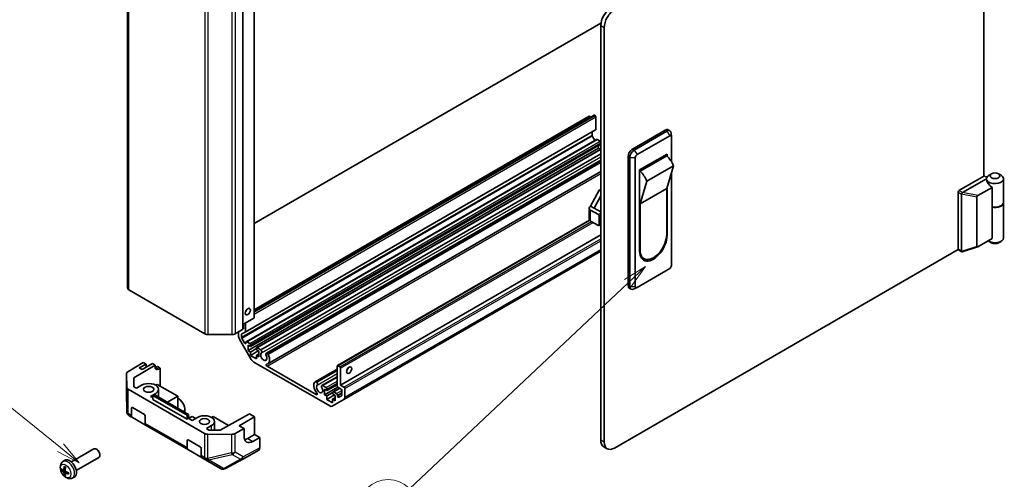
# Model space of a CAD drawing. Units: millimetres. Extents: x 0 to 7665, y 0 to 1265.
# Drawn here: x 952 to 1357, y 240 to 429 of the extents above; entities that cross this region are included whole.
import ezdxf

# ---------------------------------------------------------------- set-up
doc = ezdxf.new("R2010")
doc.units = ezdxf.units.MM
doc.header["$LTSCALE"] = 4
for name, color, linetype, lineweight in [('Symbol (TK)', 100, 'Continuous', 18), ('Visible (ISO)', 7, 'Continuous', 35), ('Visible Narrow (ISO)', 7, 'Continuous', 25)]:
    doc.layers.add(name, color=color, linetype=linetype, lineweight=lineweight)
doc.styles.add('Note Text (TK2)', font='MS PGothic.ttf')

# ---------------------------------------------------------------- blocks, each defined once
blk = doc.blocks.new('バルーン6')
at = {"layer": 'Symbol (TK)', "color": 100}
for p, q in [((316.82, 89.79), (314.66, 88.44)), ((315, 88.08), (316.82, 89.79)), ((315.34, 87.72), (316.82, 89.79)), ((315, 88.08), (292.51, 66.92))]:
    blk.add_line(p, q, dxfattribs=at)
at = {"layer": 'Symbol (TK)'}
blk.add_circle((290.33, 64.87), 3, dxfattribs=at)
at = {"layer": 'Symbol (TK)', "color": 7, "insert": (290.33, 64.86), "char_height": 2, "attachment_point": 5, "style": 'Note Text (TK2)'}
blk.add_mtext('6', dxfattribs=at)
blk = doc.blocks.new('バルーン9')
at = {"layer": 'Symbol (TK)', "color": 100}
for p, q in [((256.59, 71.15), (245.16, 80.41)), ((256.59, 71.15), (258.53, 69.57)), ((258.53, 69.57), (256.91, 71.54)), ((256.28, 70.76), (258.53, 69.57))]:
    blk.add_line(p, q, dxfattribs=at)
at = {"layer": 'Symbol (TK)'}
blk.add_circle((242.83, 82.3), 3, dxfattribs=at)
at = {"layer": 'Symbol (TK)', "color": 7, "insert": (242.83, 82.29), "char_height": 2, "attachment_point": 5, "style": 'Note Text (TK2)'}
blk.add_mtext('8', dxfattribs=at)

msp = doc.modelspace()

# ---------------------------------------------------------------- linework, layer by layer
at = {"layer": 'Visible (ISO)'}
for p, q in [((1348.5147, 364.2844), (1348.5147, 493.2908)), ((995.9513, 484.8693), (995.9513, 318.304)), ((1048.1408, 472.6743), (1048.1408, 306.109)), ((1043.5446, 467.9794), (1043.5446, 301.4141)), ((1190.9018, 427.2778), (1048.1408, 344.8546)), ((1190.8299, 255.6903), (1190.8299, 426.3381)), ((1192.2441, 254.8738), (1192.2441, 425.5216)), ((1048.1408, 308.6488), (1188.0697, 389.4368)), ((1188.4611, 389.3304), (1188.3197, 389.412)), ((1048.1408, 309.3428), (1186.0544, 388.9673)), ((1186.4458, 388.8609), (1186.3044, 388.9426)), ((1188.8146, 383.5941), (1188.8146, 388.718)), ((1044.4613, 300.0826), (1188.7111, 383.3652)), ((1187.2236, 381.2697), (1187.2236, 382.5065)), ((1203.9114, 375.5112), (1217.3464, 383.2679)), ((1218.0535, 382.8597), (1204.6185, 375.1029)), ((1218.5964, 383.3917), (1219.3035, 382.9835)), ((1219.8907, 380.6222), (1219.818, 381.961)), ((1044.8805, 296.1521), (1189.1303, 379.4347)), ((1046.6508, 294.229), (1190.8299, 377.4708)), ((1188.4216, 379.0256), (1187.3272, 380.9212)), ((1190.547, 378.7363), (1189.3803, 379.41)), ((1205.7498, 373.225), (1219.1849, 380.9817)), ((1219.892, 380.5735), (1219.892, 370.3182)), ((1045.6609, 292.5143), (1189.9106, 375.797)), ((1049.1585, 293.6822), (1190.8299, 375.4762)), ((1050.9128, 292.7889), (1190.8299, 373.5701)), ((1189.9106, 375.797), (1189.9106, 376.9401)), ((1190.6481, 375.3712), (1189.9106, 375.797)), ((1206.8105, 366.8971), (1218.1242, 373.4291)), ((1217.4171, 373.0209), (1217.9474, 372.7147)), ((1218.1242, 373.4291), (1218.1242, 372.5447)), ((1053.0601, 291.3925), (1190.8299, 370.9339)), ((1053.2783, 291.4232), (1190.8299, 370.8386)), ((1053.6419, 291.2134), (1190.8299, 370.4189)), ((1202.1436, 319.377), (1202.1436, 372.4493)), ((1202.8507, 372.0411), (1202.8507, 318.9688)), ((1205.0427, 318.928), (1205.0427, 372.0003)), ((1206.9873, 366.3868), (1217.9474, 372.7147)), ((1053.7956, 287.1202), (1190.8299, 366.237)), ((1206.8105, 333.4208), (1206.8105, 366.8971)), ((1206.9873, 366.3868), (1206.8105, 366.4889)), ((1220.7759, 368.6322), (1209.8157, 362.3044)), ((1220.7759, 368.6322), (1217.9474, 359.2425)), ((1219.892, 365.6979), (1219.892, 327.5012)), ((1351.6967, 365.305), (1350.636, 364.6926)), ((1354.5251, 365.305), (1355.5858, 364.6926)), ((1206.9873, 352.9146), (1209.8157, 362.3044)), ((1348.7268, 364.4068), (1338.2616, 358.3648)), ((1339.6906, 357.5568), (1349.6111, 363.2844)), ((1348.7268, 364.4068), (1349.2107, 364.1275)), ((1349.6109, 363.2637), (1349.6109, 363.2535)), ((1356.6109, 363.2637), (1356.6109, 353.6291)), ((1186.658, 351.9961), (1190.1935, 358.5281)), ((1190.1935, 358.5281), (1190.8299, 358.8955)), ((1190.8299, 358.1606), (1190.1935, 358.5281)), ((1217.9474, 359.2425), (1206.9873, 352.9146)), ((1217.9474, 359.2425), (1217.9474, 340.2589)), ((1218.1242, 359.8294), (1218.1242, 339.9528)), ((1337.9081, 357.7524), (1337.9081, 334.2373)), ((1339.3223, 333.4208), (1339.3223, 356.9359)), ((1351.9355, 359.7274), (1346.0546, 356.332)), ((1351.9355, 351.7257), (1351.9355, 359.7274)), ((1190.8299, 356.2745), (1188.0722, 351.1796)), ((1206.9873, 333.9311), (1206.9873, 352.9146)), ((1345.6863, 355.8224), (1345.6863, 335.3508)), ((1356.6109, 353.4658), (1356.6109, 338.9321)), ((1186.0722, 346.6889), (1186.0722, 351.1796)), ((1188.0722, 351.1796), (1186.658, 351.9961)), ((1186.658, 350.3631), (1189.8399, 348.526)), ((1188.0722, 351.1796), (1190.8299, 349.5874)), ((1351.9355, 351.7257), (1351.9355, 338.6618)), ((1082.3925, 286.3337), (1186.2075, 346.2713)), ((1189.8399, 344.0352), (1186.658, 345.8724)), ((1190.1935, 347.9136), (1190.1935, 344.2394)), ((1190.0899, 344.0105), (1190.8299, 344.4377)), ((1083.7032, 278.3481), (1190.8299, 340.1977)), ((1346.0546, 335.2664), (1351.9355, 338.6618)), ((1351.6967, 336.8909), (1350.636, 337.5033)), ((1354.5251, 336.8909), (1355.5858, 337.5033)), ((1085.0568, 272.4343), (1190.8299, 333.5024)), ((1337.9376, 334.091), (1196.4867, 252.4243)), ((1338.0116, 334.0084), (1339.4492, 333.1784)), ((1339.5748, 333.1701), (1345.9239, 335.2066)), ((1208.5923, 330.3833), (1207.8852, 330.7916)), ((1219.1849, 326.2764), (1205.7498, 318.5197)), ((996.537, 317.4875), (1027.8217, 299.4253)), ((1202.6614, 318.2326), (1203.3685, 317.8244)), ((1205.7069, 318.4965), (1204.5112, 317.89)), ((1043.5446, 303.3358), (1047.9943, 305.9049)), ((1040.3069, 299.4253), (1043.3981, 301.21)), ((1041.7011, 298.6204), (1041.7011, 300.2302)), ((1044.4462, 300.0749), (1043.0925, 299.467)), ((1043.5446, 302.6826), (1043.7163, 302.7818)), ((1043.5446, 301.5337), (1043.7163, 301.4345)), ((1043.7163, 301.4345), (1043.7163, 303.435)), ((1044.5648, 303.9249), (1044.5648, 300.3115)), ((1029.2359, 299.0871), (1038.8927, 299.0871)), ((1046.9437, 288.8635), (1042.1153, 297.2266)), ((1042.9739, 299.2304), (1042.9739, 297.987)), ((1043.0774, 297.6386), (1044.1734, 295.7402)), ((1044.777, 295.6804), (1044.777, 295.9232)), ((1045.1305, 296.1273), (1046.2973, 295.4537)), ((1045.6609, 294.8005), (1045.6609, 292.5143)), ((1046.6508, 294.229), (1045.6609, 294.8005)), ((1045.6609, 292.5143), (1046.6508, 291.9428)), ((1046.6508, 294.8413), (1046.6508, 294.229)), ((1046.6508, 291.9428), (1049.055, 293.3308)), ((1046.6508, 290.5547), (1049.8328, 292.3918)), ((1046.6508, 291.9428), (1046.6508, 290.5547)), ((1049.055, 292.8409), (1049.055, 293.4533)), ((1050.0449, 292.2694), (1049.055, 292.8409)), ((1049.4085, 293.6574), (1050.9128, 292.7889)), ((1050.0449, 289.9832), (1050.0449, 292.2694)), ((1046.6508, 290.5547), (1049.055, 289.1667)), ((1079.2283, 269.7457), (1047.9437, 287.8078)), ((1049.055, 290.5547), (1050.0449, 291.1263)), ((1049.055, 290.5547), (1050.0449, 289.9832)), ((1049.055, 289.1667), (1049.055, 290.5547)), ((1053.2783, 291.4232), (1053.6419, 291.2134)), ((996.1382, 283.8469), (1002.5183, 287.6614)), ((998.6035, 281.2898), (1007.3379, 286.5118)), ((1000.8303, 285.37), (1003.6587, 287.003)), ((1001.997, 284.6964), (1000.8303, 285.37)), ((1006.2397, 287.1458), (1001.997, 284.6964)), ((1003.6587, 287.003), (1002.5183, 287.6614)), ((1003.6587, 285.6557), (1003.6587, 287.003)), ((1007.3379, 286.5118), (1006.2397, 287.1458)), ((1007.3379, 285.6953), (1007.3379, 286.5118)), ((1007.6539, 285.5129), (1008.361, 285.9211)), ((1008.361, 285.9211), (1009.4222, 285.3084)), ((1009.4222, 285.3084), (1008.7274, 284.8931)), ((1009.4222, 285.3084), (1009.4222, 277.96)), ((1053.4459, 286.1008), (1073.7261, 274.3921)), ((1073.3119, 279.7002), (1082.289, 284.8831)), ((1073.5302, 279.7309), (1082.289, 284.7878)), ((1073.8937, 279.5209), (1082.289, 284.3679)), ((1082.289, 278.1031), (1082.289, 286.1048)), ((1082.6425, 286.3089), (1083.3496, 285.9007)), ((1083.7032, 285.2883), (1083.7032, 278.3481)), ((995.5769, 283.0448), (995.5769, 275.4165)), ((995.6623, 277.391), (995.577, 283.0347)), ((998.6586, 277.6423), (998.6035, 281.2898)), ((1073.5302, 279.7309), (1073.8937, 279.5209)), ((1076.041, 278.1244), (1082.289, 281.7317)), ((1076.2593, 278.1551), (1082.289, 281.6364)), ((996.248, 276.5846), (1027.6864, 258.4336)), ((999.6989, 277.0417), (998.6586, 277.6423)), ((999.6989, 277.0417), (1001.8202, 278.2664)), ((1008.2549, 278.6339), (1007.6185, 278.2664)), ((1008.2549, 278.6339), (1016.7402, 273.7349)), ((1008.8194, 273.409), (1008.8194, 276.5926)), ((1076.2593, 278.1551), (1077.7635, 277.2866)), ((1077.1271, 274.3473), (1082.6088, 277.5121)), ((1077.1271, 276.6335), (1077.1271, 274.3473)), ((1078.1171, 276.0619), (1077.1271, 276.6335)), ((1078.1171, 276.0619), (1082.289, 278.4706)), ((1078.1171, 276.6743), (1078.1171, 276.0619)), ((1080.6248, 275.5151), (1083.3446, 277.0854)), ((1083.8446, 276.7968), (1082.6425, 277.4908)), ((1083.7032, 278.3481), (1085.1174, 277.5316)), ((1084.1982, 274.1862), (1084.1982, 276.1844)), ((1085.471, 276.9192), (1085.471, 273.3499)), ((995.577, 275.395), (995.6623, 267.4417)), ((1007.6185, 274.9188), (1005.4972, 273.6941)), ((1006.3811, 273.1838), (1005.4972, 273.6941)), ((1006.3811, 274.0819), (1007.0175, 274.4493)), ((1020.5232, 265.9169), (1006.3811, 274.0819)), ((1006.3811, 272.4489), (1006.3811, 274.0819)), ((1020.5232, 264.2839), (1006.3811, 272.4489)), ((1007.0175, 274.4493), (1021.1596, 266.2844)), ((1016.7402, 273.7349), (1012.4976, 271.2854)), ((1016.7402, 273.7349), (1016.7402, 268.8359)), ((1077.1271, 274.3473), (1077.9979, 273.8445)), ((1077.9979, 273.8445), (1080.5215, 275.3015)), ((1077.9979, 272.4565), (1081.1799, 274.2936)), ((1077.9979, 273.8445), (1077.9979, 272.4565)), ((1077.9979, 272.4565), (1080.3893, 271.0758)), ((1085.0568, 272.4343), (1080.2283, 269.6466)), ((1080.3893, 272.4638), (1081.5112, 273.1115)), ((1080.3893, 272.4638), (1081.5112, 271.8161)), ((1080.3893, 271.0758), (1080.3893, 272.4638)), ((1080.5212, 274.6739), (1080.5212, 275.2862)), ((1081.5112, 274.1023), (1080.5212, 274.6739)), ((1080.8748, 275.4904), (1082.0415, 274.8167)), ((1081.5112, 271.8161), (1081.5112, 274.1023)), ((1082.3951, 274.2044), (1082.3951, 273.9616)), ((1082.9986, 273.3245), (1084.0946, 273.9573)), ((997.6483, 265.8381), (997.6483, 268.8359)), ((998.0019, 269.04), (1002.9516, 266.1823)), ((1019.6393, 267.1621), (1019.6393, 267.9786)), ((996.6621, 265.731), (996.6622, 265.731)), ((996.6622, 265.731), (998.0625, 264.9225)), ((1003.7194, 261.6565), (998.0625, 264.9225)), ((1003.3052, 265.5699), (1003.3052, 262.5721)), ((1021.1596, 266.2844), (1020.5232, 265.9169)), ((1020.5232, 264.2839), (1020.5232, 265.9169)), ((1021.1596, 264.6514), (1020.5232, 264.2839)), ((1021.1596, 264.6514), (1021.1596, 266.2844)), ((1021.1596, 264.6517), (1022.5736, 265.4396)), ((1022.6799, 263.7736), (1021.1596, 264.6514)), ((1022.5736, 265.4396), (1024.0695, 264.5759)), ((1022.6799, 263.7736), (1024.8012, 264.9984)), ((1031.2359, 265.3658), (1030.5995, 264.9984)), ((1037.5925, 261.6958), (1031.2359, 265.3658)), ((1046.2259, 266.5093), (1034.1955, 259.8018)), ((1041.9839, 261.6099), (1048.3479, 265.2841)), ((1046.2259, 266.5093), (1048.3479, 265.2841)), ((1048.3479, 265.2841), (1048.3479, 257.9357)), ((1003.7194, 261.6565), (1021.0435, 251.6545)), ((1030.5995, 261.6507), (1028.4782, 260.426)), ((1029.5185, 259.8254), (1028.4782, 260.426)), ((1034.1955, 259.8018), (1029.5185, 259.8254)), ((1031.8003, 259.8139), (1031.8003, 263.3246)), ((1040.2651, 258.3702), (1043.9941, 260.4493)), ((1043.9941, 260.4493), (1041.9839, 261.6099)), ((1043.9941, 257.1833), (1043.9941, 260.4493)), ((1020.6293, 252.57), (1020.6293, 255.5678)), ((1020.9828, 255.772), (1025.9326, 252.9142)), ((1038.8584, 258.0462), (1029.0832, 258.0955)), ((1048.3479, 257.9357), (1045.5194, 256.3027)), ((1050.4692, 256.7109), (1047.5914, 255.1064)), ((1048.3479, 257.9357), (1050.4692, 256.7109)), ((1050.4692, 256.7109), (1050.4692, 252.4893)), ((972.9245, 246.6648), (982.2025, 252.0214)), ((983.5059, 251.7473), (983.2021, 251.9226)), ((1026.7003, 248.3885), (1021.0435, 251.6545)), ((1026.2861, 252.3019), (1026.2861, 249.304)), ((1045.2256, 248.7856), (1050.0551, 251.5739)), ((1193.4867, 252.1272), (1192.0725, 252.9437)), ((969.3729, 246.8081), (970.0726, 247.3188)), ((974.9245, 243.2007), (984.2025, 248.5573)), ((984.6167, 249.8232), (984.6167, 249.4725)), ((1026.7003, 248.3885), (1028.1006, 247.58)), ((1028.1006, 247.58), (1028.11, 247.5746)), ((1028.11, 247.5746), (1034.3011, 244.0002)), ((1036.2768, 243.9732), (1045.208, 248.7758)), ((969.6723, 243.2715), (970.3397, 243.5669)), ((1035.4994, 243.7419), (1035.4709, 243.7395)), ((970.3597, 242.0808), (970.9493, 242.5112)), ((973.2728, 240.0533), (974.0649, 240.4039))]:
    msp.add_line(p, q, dxfattribs=at)
for centre, start, end in [((997.5769, 275.4165), 180, 180.613934), ((997.6621, 267.4631), 180.613934, 240), ((1035.3011, 245.7322), 240, 274.871292), ((1035.3296, 245.7347), 274.871292, 298.268301)]:
    msp.add_arc(centre, 2, start, end, dxfattribs=at)
for centre, major_axis, ratio, start_param, end_param in [((1195.0725, 428.7876), (-3, -5.1962), 0.57735027, 3.92699082, 5.49778714), ((1196.4867, 427.9711), (3, 5.1962), 0.57735027, 0.78539816, 2.35619449), ((1188.3197, 389.0038), (-0.25, 0.433), 0.57735027, 5.49778714, 6.28318531), ((1188.4611, 388.9221), (-0.25, 0.433), 0.57735027, 3.92699082, 5.49778714), ((1186.3044, 388.5343), (-0.25, 0.433), 0.57735027, 5.49778714, 6.28318531), ((1186.4458, 388.4527), (-0.25, 0.433), 0.57735027, 4.79323822, 5.49778714), ((1187.5772, 381.0656), (-0.25, 0.433), 0.57735027, 0.78539816, 1.57079633), ((1188.4611, 383.7982), (0.25, -0.433), 0.57735027, 0, 0.78539816), ((1217.3464, 381.2267), (1.25, 2.1651), 0.57735027, 0, 0.78539816), ((1218.0535, 380.8184), (1.25, 2.1651), 0.57735027, 5.55848298, 7.06858347), ((1219.1849, 380.1652), (0.5, 0.866), 0.57735027, 5.49778714, 7.06858347), ((1189.3803, 379.0017), (-0.25, 0.433), 0.57735027, 5.49778714, 6.28318531), ((1190.547, 378.3281), (-0.25, 0.433), 0.57735027, 4.57049193, 5.49778714), ((1203.9114, 373.4699), (1.25, 2.1651), 0.57735027, 0.78539816, 2.35619449), ((1204.6185, 373.0617), (-1.25, -2.1651), 0.57735027, 3.92699082, 5.49778714), ((1205.7498, 372.4085), (0.5, 0.866), 0.57735027, 0.78539816, 2.35619449), ((1216.3616, 367.7867), (3.75, -6.4952), 0.57735027, 1.37285647, 2.05253029), ((1205.4015, 361.4588), (-3.75, 6.4952), 0.57735027, 4.51444913, 5.19412294), ((1349.5642, 364.3316), (0.5, 0), 0.57735027, 3.92699082, 5.8024798), ((1353.1109, 363.2637), (3.5, 0), 0.57735027, 3.13138786, 7.06858347), ((1353.1109, 362.2431), (-3.0859, 2.3211), 0.71153116, 0.49139686, 1.71970607), ((1353.1109, 363.2637), (-3.5, 0), 0.57735027, 5.8024798, 6.27298052), ((1353.1109, 363.2637), (3.5, 0), 0.57735027, 2.35619449, 2.66088714), ((1338.2616, 357.9565), (-0.25, -0.433), 0.57735027, 3.92699082, 5.49778714), ((1339.9587, 356.9767), (-0.6349, -0.0689), 0.63706671, 5.95242807, 6.2141823), ((1338.1095, 357.5568), (1.6676, 0.1004), 0.173457, 5.92183377, 5.94912477), ((1346.2522, 355.9897), (0.5303, 0.3062), 0.64549722, 1.57079633, 2.78485927), ((1353.1109, 353.6291), (3.5, 0), 0.57735027, 4.36990186, 6.28318531), ((1353.1109, 353.4658), (3.5, 0), 0.57735027, 4.36990186, 6.32360241), ((1188.0722, 351.1796), (-2, 0), 0.57735027, 5.49778714, 7.06858347), ((1188.0722, 346.6889), (-2, 0), 0.57735027, 0, 0.78539816), ((1189.8399, 348.1177), (0.25, -0.433), 0.57735027, 0.78539816, 2.35619449), ((1189.8399, 344.4435), (0.25, -0.433), 0.57735027, 5.49778714, 7.06858347), ((1212.4673, 336.6868), (-4, -6.9282), 0.57735027, 5.49778714, 8.6393798), ((1212.4673, 337.095), (-3.875, -6.7117), 0.57735027, 5.49778714, 8.6393798), ((1353.1109, 338.9321), (3.5, 0), 0.57735027, 3.78364325, 6.28318531), ((1353.1109, 337.7074), (-2, 0), 0.57735027, 0.78539816, 2.35619449), ((1338.2616, 334.4414), (-0.25, -0.433), 0.57735027, 5.49778714, 6.28318531), ((1339.9587, 333.4616), (-0.6349, -0.0689), 0.63706671, 6.2141823, 6.47593652), ((1346.2522, 335.837), (-0.5169, -0.6182), 0.37277577, 5.8638364, 7.07789934), ((1211.7602, 337.5033), (-3.875, -6.7117), 0.57735027, 6.06118363, 6.28318531), ((1211.7602, 337.095), (-4, -6.9282), 0.57735027, 0.08850384, 0.61596701), ((1219.1849, 327.0929), (-0.5, -0.866), 0.57735027, 0.78539816, 2.35619449), ((997.9513, 318.304), (-2, 0), 0.57735027, 0, 0.78539816), ((1203.9114, 320.3977), (-1.25, -2.1651), 0.57735027, 5.49778714, 6.28318531), ((1204.6185, 319.9894), (-1.25, -2.1651), 0.57735027, 5.49778714, 7.00788764), ((1205.7498, 319.3362), (-0.5, -0.866), 0.57735027, 5.49778714, 7.06858347), ((1044.1052, 309.375), (0.75, 1.299), 0.57735027, 4.37255207, 5.05222589), ((1047.6408, 306.109), (0.5, 0), 0.57735027, 5.49778714, 6.28318531), ((1043.0446, 301.4141), (0.5, 0), 0.57735027, 5.49778714, 6.28318531), ((1044.2113, 300.5156), (0.25, -0.433), 0.57735027, 6.22442948, 7.06858347), ((1029.2359, 300.2418), (2, 0), 0.57735027, 3.92699082, 4.71238898), ((1038.8927, 300.2418), (2, 0), 0.57735027, 4.71238898, 5.49778714), ((1043.1153, 297.8039), (-1, 1.7321), 0.57735027, 0.78539816, 1.57079633), ((1043.3274, 299.0263), (-0.25, 0.433), 0.57735027, 6.22442948, 7.06858347), ((1043.3274, 297.7829), (0.25, -0.433), 0.57735027, 3.92699082, 4.71238898), ((1045.1305, 295.7191), (-0.25, 0.433), 0.57735027, 5.49778714, 7.06858347), ((1044.4234, 295.8846), (0.25, -0.433), 0.57735027, 4.71238898, 7.06858347), ((1046.2973, 295.0454), (0.25, -0.433), 0.57735027, 0.78539816, 2.35619449), ((1049.4085, 293.2492), (-0.25, 0.433), 0.57735027, 5.49778714, 7.06858347), ((1050.731, 292.2753), (0.4, -0.6928), 0.57735027, 0.05096733, 2.0290517), ((1047.9437, 289.4408), (-1, 1.7321), 0.57735027, 1.57079633, 2.35619449), ((1052.0955, 290.0648), (-0.9, 1.5588), 0.57735027, 0.05096733, 4.66142165), ((1053.4601, 290.6997), (-0.4, 0.6928), 0.57735027, 5.82492993, 7.8030143), ((1052.0955, 290.0648), (1.7001, -2.9446), 0.57735027, 6.00952692, 7.8030143), ((1053.4601, 290.6997), (0.4001, -0.6929), 0.57735027, 1.51982899, 2.0290517), ((997.5769, 283.0448), (-2, 0), 0.57735027, 5.51524044, 6.29191195), ((1008.7274, 286.526), (0.9742, 1.7468), 0.56718765, 2.34776721, 3.91856353), ((1007.6539, 287.1458), (1, 1.7321), 0.57735027, 3.7225784, 3.92699082), ((1053.4459, 286.5089), (-0.2499, 0.4328), 0.57735027, 6.00952692, 8.6393798), ((1082.6425, 285.9007), (-0.25, 0.433), 0.57735027, 5.49778714, 7.06858347), ((1083.3496, 285.4924), (0.25, -0.433), 0.57735027, 0.78539816, 2.35619449), ((1085.8245, 285.2883), (0.75, 1.299), 0.57735027, 4.37255207, 5.05222589), ((1075.0765, 276.7968), (-1.7001, 2.9446), 0.57735027, 0.05096733, 1.84445471), ((1073.712, 279.0073), (-0.4001, 0.6929), 0.57735027, 5.82492993, 6.33415264), ((997.6622, 277.4011), (-2, 0), 0.57735027, 0.00872665, 0.78539816), ((1004.7194, 276.5926), (4.1, 0), 0.57735027, 5.49778714, 8.6393798), ((1075.0765, 276.7968), (-0.9, 1.5588), 0.57735027, 0.05096733, 4.66142165), ((1073.712, 279.0073), (0.4, -0.6928), 0.57735027, 0.05096733, 2.0290517), ((1076.441, 277.4316), (-0.4, 0.6928), 0.57735027, 5.82492993, 7.8030143), ((1077.7635, 276.8784), (0.25, -0.433), 0.57735027, 0.78539816, 2.35619449), ((1082.6425, 277.899), (-0.25, 0.433), 0.57735027, 0.78539816, 2.35619449), ((1083.8446, 276.3885), (-0.25, 0.433), 0.57735027, 3.92699082, 5.49778714), ((1085.1174, 277.1234), (0.25, -0.433), 0.57735027, 0.78539816, 2.35619449), ((1016.7402, 269.6524), (-2.05, 3.5507), 0.57735027, 3.92699082, 5.49778714), ((1073.7261, 274.8001), (0.2499, -0.4328), 0.57735027, 5.49778714, 8.12764002), ((1080.8748, 275.0821), (-0.25, 0.433), 0.57735027, 5.49778714, 7.06858347), ((1082.0415, 274.4085), (0.25, -0.433), 0.57735027, 0.78539816, 2.35619449), ((1082.7486, 273.7575), (0.25, -0.433), 0.57735027, 3.92699082, 6.28318531), ((1083.8446, 274.3903), (0.25, -0.433), 0.57735027, 0, 0.78539816), ((1084.0568, 274.1663), (1, -1.7321), 0.57735027, 0, 0.78539816), ((998.0019, 268.6318), (-0.25, 0.433), 0.57735027, 5.49778714, 7.06858347), ((1079.2283, 271.3787), (1, -1.7321), 0.57735027, 5.49778714, 6.28318531), ((999.0625, 266.6546), (-1, -1.7321), 0.57735027, 5.49778714, 6.28318531), ((1002.9516, 265.774), (-0.25, 0.433), 0.57735027, 3.92699082, 5.49778714), ((1027.7003, 263.3246), (4.1, 0), 0.57735027, 5.49778714, 8.6393798), ((1004.7194, 263.3886), (-1, -1.7321), 0.57735027, 5.49778714, 6.28318531), ((1020.9828, 255.3637), (-0.25, 0.433), 0.57735027, 5.49778714, 7.06858347), ((1029.1006, 259.2501), (-2, 0), 0.57735027, 0.78539816, 1.56206968), ((1038.8758, 259.2009), (-2, 0), 0.57735027, 1.56206968, 2.3387412), ((1047.5914, 259.1889), (-2.5665, -4.2915), 0.58733688, 5.50682378, 7.07762011), ((1045.5194, 260.3852), (-2.5, -4.3301), 0.57735027, 0.41466781, 0.78539816), ((1195.0725, 258.1398), (-3, -5.1962), 0.57735027, 5.49778714, 6.28318531), ((983.2025, 250.2894), (-1, 1.7321), 0.57735027, 3.14159265, 6.28318531), ((983.5062, 250.4647), (-0.7853, 1.3602), 0.57735027, 3.92675802, 5.49801994), ((1022.0435, 253.3865), (-1, -1.7321), 0.57735027, 5.49778714, 6.28318531), ((1025.9326, 252.506), (-0.25, 0.433), 0.57735027, 3.92699082, 5.49778714), ((1049.0548, 253.3064), (1.0003, -1.7326), 0.57717444, 0, 0.78524587), ((1196.4867, 257.3233), (-3, -5.1962), 0.57735027, 5.49778714, 7.06858347), ((972.1925, 243.9328), (-2, 3.4641), 0.57735027, 3.0796893, 6.34508866), ((1027.7003, 250.1205), (-1, -1.7321), 0.57735027, 5.49778714, 6.28318531), ((1044.2253, 250.5181), (1.0003, -1.7326), 0.57717444, 6.26573733, 6.28318531), ((974.593, 245.1989), (-6.4957, 0.1911), 0.49462411, 0.45484759, 0.69383188), ((974.593, 245.4269), (6.4948, 0.2196), 0.65417299, 3.55978145, 3.79876575), ((974.6867, 245.253), (-3.9094, -5.191), 0.59526289, 5.2229706, 5.46195489), ((974.4892, 245.367), (2.5666, 5.9702), 0.55353421, 1.94328958, 2.18227387), ((974.6867, 245.2647), (-3.4375, -5.5149), 0.65417299, 5.62601221, 5.86499651), ((974.4892, 245.3787), (3.0824, 5.721), 0.49462411, 2.44776077, 2.68674507), ((974.5829, 245.2047), (-6.4536, 0.7624), 0.55353421, 0.95931878, 1.19830308), ((974.5829, 245.4327), (6.4503, 0.7902), 0.59526289, 3.96282307, 4.20180736)]:
    msp.add_ellipse(centre, major_axis=major_axis, ratio=ratio, start_param=start_param, end_param=end_param, dxfattribs=at)
for centre, major_axis in [((1353.1109, 364.4885), (2, 0)), ((1045.5194, 308.5585), (-0.75, -1.299)), ((1087.2387, 284.4718), (0.75, 1.299)), ((1004.7194, 276.5926), (2.1, 0)), ((1027.7003, 263.3246), (2.1, 0))]:
    msp.add_ellipse(centre, major_axis=major_axis, ratio=0.57735027, dxfattribs=at)
for points, knots in [([(1339.344, 357.0429), (1339.363, 357.0897), (1339.3849, 357.1407), (1339.4354, 357.2462), (1339.4633, 357.2992), (1339.5197, 357.3915), (1339.5472, 357.4311), (1339.6085, 357.5018), (1339.6408, 357.5299), (1339.6756, 357.5484)], [0, 0, 0, 0, 0.017679627, 0.017679627, 0.0355589348, 0.0355589348, 0.0508197319, 0.0508197319, 0.0670873169, 0.0670873169, 0.0670873169, 0.0670873169]), ([(1339.5748, 333.1701), (1339.5423, 333.1597), (1339.5109, 333.1565), (1339.4531, 333.1729), (1339.4281, 333.1895), (1339.382, 333.2409), (1339.3617, 333.2752), (1339.344, 333.3165)], [0.0145470084, 0.0145470084, 0.0145470084, 0.0145470084, 0.0292235169, 0.0292235169, 0.0422861714, 0.0422861714, 0.0554565223, 0.0554565223, 0.0554565223, 0.0554565223]), ([(973.2728, 240.0533), (973.0172, 239.9402), (972.7458, 239.8754), (972.1849, 239.8297), (971.8984, 239.8592), (971.2947, 240.0028), (970.9891, 240.1369), (970.3579, 240.5096), (970.0463, 240.7678), (969.4757, 241.3656), (969.2206, 241.7094), (968.7957, 242.4413), (968.625, 242.8285), (968.3814, 243.6345), (968.3086, 244.0535), (968.3045, 244.8918), (968.3651, 245.3142), (968.6642, 246.0354), (968.8539, 246.3365), (969.1951, 246.6682), (969.2813, 246.7412), (969.3729, 246.8081)], [2.41809785, 2.41809785, 2.41809785, 2.41809785, 2.6230577, 2.6230577, 2.85564758, 2.85564758, 3.15300497, 3.15300497, 3.52826493, 3.52826493, 3.92268981, 3.92268981, 4.31252618, 4.31252618, 4.70679398, 4.70679398, 5.08109985, 5.08109985, 5.35276215, 5.35276215, 5.43588379, 5.43588379, 5.43588379, 5.43588379]), ([(968.87, 243.4602), (968.8575, 243.4571), (968.8432, 243.4554), (968.8153, 243.4548), (968.7971, 243.4568), (968.7683, 243.464), (968.7527, 243.4706), (968.7318, 243.4839), (968.7224, 243.4924), (968.7163, 243.5008)], [0.0427285558, 0.0427285558, 0.0427285558, 0.0427285558, 0.0464696768, 0.0464696768, 0.0511089018, 0.0511089018, 0.0558160505, 0.0558160505, 0.05997866, 0.05997866, 0.05997866, 0.05997866]), ([(969.7613, 243.4197), (969.7564, 243.3851), (969.7462, 243.3523), (969.7158, 243.3009), (969.6958, 243.2824), (969.6525, 243.2623), (969.6264, 243.2593), (969.5791, 243.2696), (969.5585, 243.2786), (969.5387, 243.2912)], [-0.2036008625, -0.2036008625, -0.2036008625, -0.2036008625, -0.191101084, -0.191101084, -0.1786013054, -0.1786013054, -0.1660771911, -0.1660771911, -0.1569242563, -0.1569242563, -0.1569242563, -0.1569242563]), ([(970.1031, 244.6493), (970.1012, 244.6501), (970.0995, 244.6509), (970.0899, 244.6564), (970.0826, 244.6649), (970.0745, 244.6834), (970.0724, 244.6967), (970.0734, 244.7202), (970.0761, 244.734), (970.0803, 244.7465)], [0.0455535579, 0.0455535579, 0.0455535579, 0.0455535579, 0.0464696768, 0.0464696768, 0.0511089018, 0.0511089018, 0.0558160505, 0.0558160505, 0.05997866, 0.05997866, 0.05997866, 0.05997866]), ([(970.103, 244.6493), (970.1288, 244.6385), (970.1547, 244.6269), (970.2068, 244.6017), (970.233, 244.5883), (970.2856, 244.5596), (970.3119, 244.5443), (970.3648, 244.5122), (970.3913, 244.4952), (970.433, 244.4672), (970.4482, 244.4567), (970.4634, 244.446)], [6.146610687, 6.146610687, 6.146610687, 6.146610687, 6.201127157, 6.201127157, 6.255643627, 6.255643627, 6.310160097, 6.310160097, 6.364676567, 6.364676567, 6.396016365, 6.396016365, 6.396016365, 6.396016365]), ([(969.5387, 242.6576), (969.5649, 242.6369), (969.5932, 242.6087), (969.6463, 242.543), (969.671, 242.5056), (969.7111, 242.4325), (969.729, 242.392), (969.751, 242.3247), (969.7576, 242.2971), (969.7613, 242.2721)], [-0.203600879, -0.203600879, -0.203600879, -0.203600879, -0.1911011005, -0.1911011005, -0.178601322, -0.178601322, -0.1660772077, -0.1660772077, -0.1569242728, -0.1569242728, -0.1569242728, -0.1569242728]), ([(970.0803, 241.1383), (970.0761, 241.1478), (970.0734, 241.1602), (970.0724, 241.1849), (970.0745, 241.2017), (970.0826, 241.2303), (970.0899, 241.2471), (970.1044, 241.2709), (970.1131, 241.2824), (970.1219, 241.2917)], [0.0145600729, 0.0145600729, 0.0145600729, 0.0145600729, 0.0187226824, 0.0187226824, 0.0234298311, 0.0234298311, 0.0280690561, 0.0280690561, 0.0318101771, 0.0318101771, 0.0318101771, 0.0318101771]), ([(970.3099, 241.9554), (970.3086, 241.9863), (970.3137, 242.0161), (970.3374, 242.0637), (970.3562, 242.0814), (970.4004, 242.1021), (970.4288, 242.1064), (970.4834, 242.1004), (970.5081, 242.0937), (970.5325, 242.0839)], [-0.2036008625, -0.2036008625, -0.2036008625, -0.2036008625, -0.191101084, -0.191101084, -0.1786013054, -0.1786013054, -0.1660771911, -0.1660771911, -0.1569242563, -0.1569242563, -0.1569242563, -0.1569242563]), ([(970.5325, 242.7174), (970.5002, 242.7345), (970.4666, 242.7597), (970.407, 242.8216), (970.3809, 242.8583), (970.3418, 242.9319), (970.3262, 242.9738), (970.3115, 243.0453), (970.309, 243.0753), (970.3099, 243.1029)], [-0.203600879, -0.203600879, -0.203600879, -0.203600879, -0.1911011005, -0.1911011005, -0.178601322, -0.178601322, -0.1660772077, -0.1660772077, -0.1569242728, -0.1569242728, -0.1569242728, -0.1569242728]), ([(971.8411, 241.6967), (971.8282, 241.6993), (971.8149, 241.7039), (971.794, 241.7147), (971.7835, 241.7232), (971.7716, 241.7395), (971.7679, 241.7501), (971.7679, 241.7612), (971.7681, 241.7631), (971.7683, 241.765)], [0.0145600729, 0.0145600729, 0.0145600729, 0.0145600729, 0.0187226824, 0.0187226824, 0.0234298311, 0.0234298311, 0.0280690561, 0.0280690561, 0.028985175, 0.028985175, 0.028985175, 0.028985175]), ([(971.7724, 242.1787), (971.7741, 242.1602), (971.7756, 242.1418), (971.779, 242.0917), (971.7804, 242.0603), (971.7818, 241.9984), (971.7818, 241.9679), (971.7804, 241.9081), (971.7789, 241.8786), (971.7747, 241.8209), (971.7718, 241.7927), (971.7683, 241.765)], [1.457965269, 1.457965269, 1.457965269, 1.457965269, 1.489305067, 1.489305067, 1.543821537, 1.543821537, 1.598338007, 1.598338007, 1.652854477, 1.652854477, 1.707370947, 1.707370947, 1.707370947, 1.707370947])]:
    msp.add_open_spline(points, degree=3, knots=knots, dxfattribs=at)
for points, weights in [([(968.87, 243.4602), (969.0337, 243.5), (969.1857, 243.537)], [1.07090462707, 1.07755563662, 1.08273581421]), ([(970.3463, 241.5267), (970.2383, 241.4136), (970.1219, 241.2917)], [1.08273581427, 1.07755563668, 1.07090462712])]:
    msp.add_rational_spline(points, weights, degree=2, dxfattribs=at)
at = {"layer": 'Visible Narrow (ISO)'}
for p, q in [((996.537, 317.4875), (996.537, 484.0528)), ((1047.9943, 472.4702), (1047.9943, 305.9049)), ((1043.3981, 467.7753), (1043.3981, 301.21)), ((1027.8217, 465.9906), (1027.8217, 299.4253)), ((1029.2359, 299.0871), (1029.2359, 465.6524)), ((1038.8927, 465.6524), (1038.8927, 299.0871)), ((1040.3069, 465.9906), (1040.3069, 299.4253)), ((1190.8299, 426.3381), (1192.2441, 425.5216)), ((1048.1408, 308.4797), (1188.3197, 389.412)), ((1048.1408, 308.3164), (1188.4611, 389.3304)), ((1048.1408, 309.1737), (1186.3044, 388.9426)), ((1048.1408, 309.0104), (1186.4458, 388.8609)), ((1048.1408, 307.4999), (1188.8146, 388.718)), ((1042.9739, 297.987), (1187.2236, 381.2697)), ((1044.5648, 300.3115), (1188.8146, 383.5941)), ((1217.3464, 383.2679), (1218.0535, 382.8597)), ((1218.0535, 382.8597), (1219.1849, 380.9817)), ((1043.0774, 297.6386), (1187.3272, 380.9212)), ((1045.1305, 296.1273), (1189.3803, 379.41)), ((1046.2973, 295.4537), (1190.547, 378.7363)), ((1046.6508, 294.8413), (1190.8299, 378.0832)), ((1049.4085, 293.6574), (1190.8299, 375.3071)), ((1203.9114, 375.5112), (1204.6185, 375.1029)), ((1204.6185, 375.1029), (1205.7498, 373.225)), ((1051.1508, 291.5952), (1190.8299, 372.2389)), ((1053.88, 290.8951), (1190.8299, 369.9631)), ((1202.1436, 372.4493), (1202.8507, 372.0411)), ((1202.8507, 372.0411), (1205.0427, 372.0003)), ((1053.4459, 286.1008), (1190.8299, 365.4195)), ((1337.9081, 357.7524), (1339.3223, 356.9359)), ((1339.6756, 357.5484), (1338.2616, 358.3648)), ((1339.344, 357.0429), (1345.6863, 355.8224)), ((1346.0546, 356.332), (1339.6906, 357.5568)), ((1186.658, 345.8724), (1186.658, 350.3631)), ((1190.8299, 349.0975), (1189.8399, 348.526)), ((1082.6425, 286.3089), (1186.2988, 346.1549)), ((1083.3496, 285.9007), (1186.9408, 345.7091)), ((1083.7032, 285.2883), (1187.6479, 345.3008)), ((1190.1935, 347.9136), (1190.8299, 348.281)), ((1190.8299, 344.6068), (1190.1935, 344.2394)), ((1085.1174, 277.5316), (1190.8299, 338.5647)), ((1085.471, 276.9192), (1190.8299, 337.7482)), ((1218.1242, 339.9528), (1217.9447, 340.0564)), ((1085.471, 273.3499), (1190.8299, 334.1788)), ((1206.9873, 333.9311), (1206.8105, 334.0332)), ((1339.3223, 333.4208), (1337.9081, 334.2373)), ((1345.6863, 335.3508), (1339.344, 333.3165)), ((1202.1436, 319.377), (1202.8507, 318.9688)), ((1202.8507, 318.9688), (1205.0427, 318.928)), ((1042.9739, 299.2304), (1044.4028, 300.0554)), ((1044.1734, 295.7402), (1044.8542, 296.1333)), ((1007.6539, 285.5129), (1008.7274, 284.8931)), ((995.577, 275.4064), (995.577, 283.0347)), ((1074.1318, 278.3271), (1082.289, 283.0366)), ((1077.7635, 277.2866), (1082.289, 279.8994)), ((995.6623, 277.391), (995.6623, 267.453)), ((996.248, 266.6465), (996.248, 276.5846)), ((1078.1171, 276.6743), (1082.289, 279.0829)), ((1080.8748, 275.4904), (1083.4911, 277.0009)), ((1082.0415, 274.8167), (1084.1982, 276.0619)), ((995.6622, 267.453), (995.577, 275.4064)), ((1007.6185, 274.1023), (1007.6185, 274.9188)), ((1073.7261, 274.3921), (1074.0795, 274.5961)), ((1082.3951, 274.2044), (1084.1982, 275.2454)), ((1082.3951, 273.9616), (1084.1982, 275.0027)), ((997.6483, 268.8359), (998.0019, 269.04)), ((1018.9322, 267.5703), (1019.6393, 267.9786)), ((995.6623, 267.453), (995.6622, 267.453)), ((997.6483, 265.8381), (996.248, 266.6465)), ((1020.6293, 252.57), (1003.3052, 262.5721)), ((1030.5995, 259.8199), (1030.5995, 261.6507)), ((1020.6293, 255.5678), (1020.9828, 255.772)), ((1027.6864, 258.4336), (1027.6864, 248.4956)), ((1029.0832, 248.1574), (1029.0832, 258.0955)), ((1038.8584, 258.0462), (1038.8584, 250.4179)), ((1040.2651, 250.7419), (1040.2651, 258.3702)), ((1045.5194, 256.3027), (1047.5914, 255.1064)), ((1192.2441, 254.8738), (1190.8299, 255.6903)), ((1043.1943, 247.8846), (1050.0551, 251.5739)), ((1050.4692, 252.4893), (1043.6188, 248.8057)), ((1027.6864, 248.4956), (1026.2861, 249.304)), ((1029.0926, 248.152), (1029.0832, 248.1574)), ((1038.8584, 250.4179), (1029.0926, 248.152)), ((1029.3836, 247.5057), (1039.1494, 249.7715)), ((1035.5747, 243.9312), (1029.3836, 247.5057)), ((1042.5031, 247.8353), (1035.6032, 243.9337)), ((1045.2256, 248.7856), (1036.2944, 243.983)), ((1036.2944, 243.983), (1043.1943, 247.8846)), ((1039.1494, 249.7715), (1042.5031, 247.8353)), ((1043.6188, 248.8057), (1040.2651, 250.7419)), ((969.7613, 243.4197), (970.3534, 243.7037)), ((1035.6032, 243.9337), (1035.5747, 243.9312)), ((969.5387, 242.6576), (970.313, 243.1784)), ((969.7613, 242.2721), (970.5995, 242.6823)), ((970.5325, 242.0839), (971.0746, 242.4546))]:
    msp.add_line(p, q, dxfattribs=at)
for centre, major_axis, ratio, start_param, end_param in [((997.5769, 275.4165), (-2, 0), 0.57735027, 0, 0.00872665), ((997.5769, 275.4165), (-1.9999, -0.0214), 0.62311586, 6.2740752, 6.28318531), ((997.6621, 267.4631), (-1, -1.7321), 0.99996596, 5.24101135, 6.28318531), ((997.6621, 267.4631), (-1.9999, -0.0214), 0.62311586, 6.2740752, 6.28318531), ((997.6622, 267.463), (-1, -1.7321), 0.99996596, 5.24101135, 6.28318531), ((997.6622, 267.463), (-2, 0), 0.57735027, 0.00872665, 0.78539816), ((997.6622, 267.463), (-1, -1.7321), 0.57735027, 5.49778714, 6.28318531), ((971.4437, 243.5005), (1.9537, -3.3839), 0.57735027, 6.22128195, 9.48668132), ((1029.1006, 249.3121), (-1, -1.7321), 0.57735027, 5.49778714, 6.28318531), ((1029.1006, 249.3121), (-2, 0), 0.57735027, 0.78539816, 1.56206968), ((1029.1006, 249.3121), (-1, -1.7321), 0.3255424, 0, 1.04217396), ((1029.11, 249.3067), (-1, -1.7321), 0.3255424, 0, 1.04217396), ((1029.11, 249.3067), (-1, -1.7321), 0.80930894, 0, 0.77922765), ((1029.11, 249.3067), (0.452, -1.9482), 0.16781559, 5.30727774, 5.85116112), ((1038.8758, 251.5725), (-2, 0), 0.57735027, 1.56206968, 2.3387412), ((1038.8758, 251.5725), (-0.452, 1.9482), 0.16781559, 2.16568509, 2.70956847), ((1038.8758, 251.5725), (1, 1.7321), 0.80930894, 3.9208203, 4.70004795), ((1042.2295, 249.6363), (-1, -1.7321), 0.80930894, 0.77922765, 1.5584553), ((1042.2295, 249.6363), (0.9844, -1.7409), 0.61763335, 5.73065372, 6.26506827), ((1042.2295, 249.6363), (0.9472, -1.7615), 0.57717444, 0.01744798, 0.80269385), ((970.2787, 242.8279), (1.1137, -1.9289), 0.57735027, 3.80068814, 4.05329349), ((970.3222, 242.8529), (-1.0366, 1.7954), 0.57735027, 0.71622982, 0.92242245), ((970.2787, 242.8279), (-1.1137, 1.9289), 0.57735027, 5.37148447, 5.62408982), ((1035.3011, 245.7322), (-1, -1.7321), 0.80930894, 0, 0.77922765), ((1035.3011, 245.7322), (0.1698, -1.9928), 0.14347132, 0, 0.43023772), ((1035.3296, 245.7347), (0.1698, -1.9928), 0.14347132, 0, 0.43023772), ((1035.3296, 245.7347), (0.9844, -1.7409), 0.61763335, 5.73065372, 6.26506827), ((1035.3296, 245.7347), (0.9472, -1.7615), 0.57717444, 0, 0.01744798), ((970.2787, 242.8279), (1.1137, -1.9289), 0.57735027, 5.37148447, 5.62408982), ((970.3222, 242.8529), (-1.0366, 1.7954), 0.57735027, 2.21917021, 2.42536283), ((970.2787, 242.8279), (-1.1137, 1.9289), 0.57735027, 3.80068814, 4.05329349)]:
    msp.add_ellipse(centre, major_axis=major_axis, ratio=ratio, start_param=start_param, end_param=end_param, dxfattribs=at)
msp.add_ellipse((970.545, 242.9816), major_axis=(1.5344, -2.6577), ratio=0.57735027, dxfattribs=at)

# ---------------------------------------------------------------- block references
at = {"layer": 'Symbol (TK)', "xscale": 4, "yscale": 4, "zscale": 4}
for name in ['バルーン6', 'バルーン9']:
    msp.add_blockref(name, (-58, -32), dxfattribs=at)

doc.saveas('drawing.dxf')
